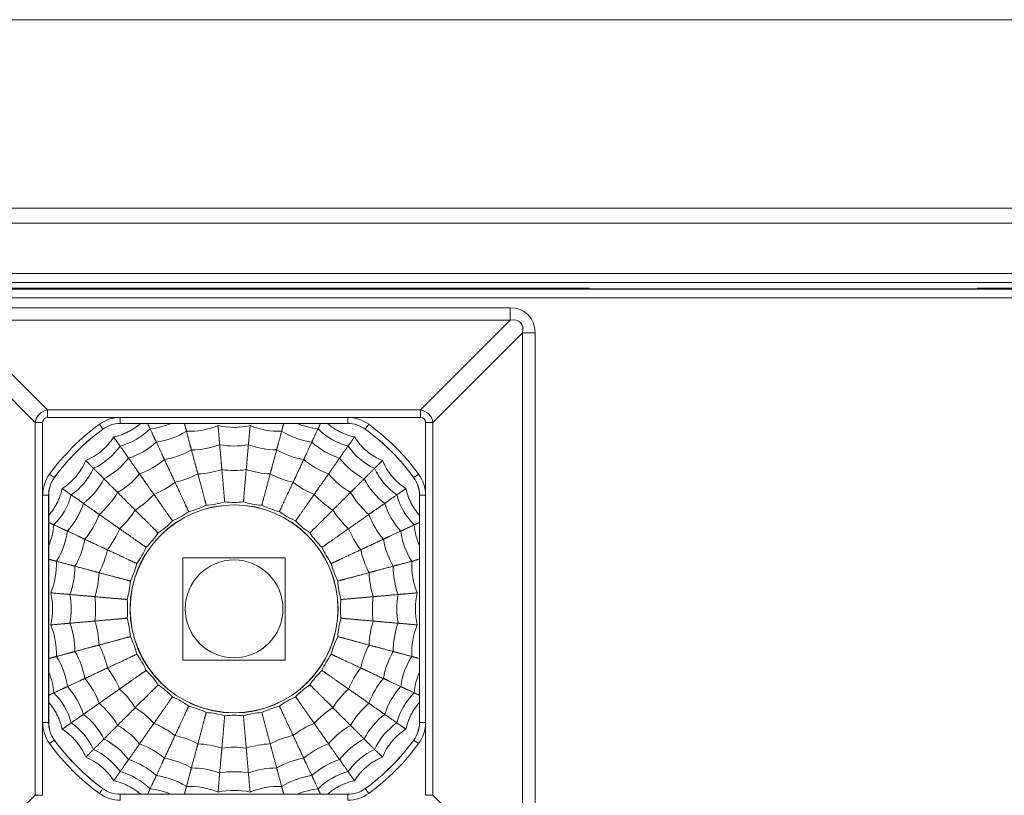
# Model space of a CAD drawing. Units: millimetres. Extents: x 18 to 1560, y 37 to 573.
# Drawn here: x 114 to 148, y 547 to 573 of the extents above; entities that cross this region are included whole.
import ezdxf

# ---------------------------------------------------------------- set-up
doc = ezdxf.new("R2010")
doc.units = ezdxf.units.MM
doc.layers.add('1', color=7, linetype='Continuous', true_color=0xffffff)

msp = doc.modelspace()

# ---------------------------------------------------------------- linework, layer by layer
at = {"layer": '1', "color": 251, "linetype": 'Continuous', "lineweight": 18}
for p, q in [((563.319, 573.056), (87.119, 573.056)), ((133.676, 564.006), (110.905, 564.006)), ((133.676, 564.006), (133.691, 563.992)), ((133.691, 563.992), (146.746, 563.992)), ((146.746, 563.992), (146.761, 564.006)), ((207.676, 564.006), (146.761, 564.006)), ((125.551, 559.452), (117.886, 559.452)), ((115.473, 557.039), (115.473, 549.374)), ((127.964, 549.374), (127.964, 557.039)), ((117.886, 546.961), (125.551, 546.961))]:
    msp.add_line(p, q, dxfattribs=at)
at = {"layer": '1', "color": 252, "linetype": 'Continuous', "lineweight": 18}
for p, q in [((554.469, 566.706), (95.969, 566.706)), ((554.469, 564.206), (95.969, 564.206)), ((119.994, 554.931), (119.994, 551.481)), ((123.444, 554.931), (119.994, 554.931)), ((123.444, 551.481), (123.444, 554.931)), ((119.994, 551.481), (123.444, 551.481))]:
    msp.add_line(p, q, dxfattribs=at)
at = {"layer": '1', "color": 252, "linetype": 'Continuous', "lineweight": 13}
for p, q in [((554.469, 566.206), (95.969, 566.206)), ((554.469, 564.506), (95.969, 564.506))]:
    msp.add_line(p, q, dxfattribs=at)
at = {"layer": '1', "color": 251, "linetype": 'Continuous', "lineweight": 13}
for p, q in [((111.543, 563.982), (242.894, 563.982)), ((242.894, 563.682), (111.543, 563.682)), ((112.416, 563.347), (131.022, 563.347)), ((131.022, 563.347), (131.022, 562.928)), ((131.022, 562.928), (112.416, 562.928)), ((112.416, 562.928), (115.437, 559.907)), ((128, 559.907), (131.022, 562.928)), ((115.018, 559.488), (111.997, 562.509)), ((131.441, 562.509), (128.419, 559.488)), ((131.441, 543.903), (131.441, 562.509)), ((131.859, 562.509), (131.441, 562.509)), ((131.859, 562.509), (131.859, 543.903)), ((115.437, 559.907), (128, 559.907)), ((115.437, 559.907), (115.437, 559.656)), ((128, 559.656), (115.437, 559.656)), ((117.886, 559.655), (117.886, 559.455)), ((117.886, 559.655), (125.551, 559.655)), ((125.551, 559.655), (125.551, 559.455)), ((128, 559.907), (128, 559.656)), ((115.018, 546.925), (115.018, 559.488)), ((115.018, 559.488), (115.27, 559.488)), ((115.27, 559.488), (115.27, 546.925)), ((117.18, 559.424), (117.298, 559.263)), ((125.551, 559.455), (117.886, 559.455)), ((117.886, 559.455), (117.886, 559.452)), ((125.551, 559.452), (125.551, 559.455)), ((126.258, 559.424), (126.14, 559.263)), ((128.168, 559.488), (128.419, 559.488)), ((128.168, 546.925), (128.168, 559.488)), ((128.419, 559.488), (128.419, 546.925)), ((117.299, 559.261), (117.298, 559.263)), ((126.14, 559.263), (126.138, 559.261)), ((115.501, 557.745), (115.662, 557.627)), ((127.937, 557.745), (127.775, 557.627)), ((115.662, 557.627), (115.665, 557.626)), ((127.773, 557.626), (127.775, 557.627)), ((115.27, 549.374), (115.27, 557.039)), ((115.47, 557.039), (115.27, 557.039)), ((115.47, 557.039), (115.47, 549.374)), ((115.473, 557.039), (115.47, 557.039)), ((127.967, 557.039), (127.964, 557.039)), ((128.167, 557.039), (127.967, 557.039)), ((127.967, 549.374), (127.967, 557.039)), ((128.167, 557.039), (128.167, 549.374)), ((115.47, 549.374), (115.27, 549.374)), ((115.47, 549.374), (115.473, 549.374)), ((127.964, 549.374), (127.967, 549.374)), ((128.167, 549.374), (127.967, 549.374)), ((115.662, 548.785), (115.501, 548.667)), ((115.665, 548.787), (115.662, 548.785)), ((127.775, 548.785), (127.773, 548.787)), ((117.298, 547.15), (117.299, 547.152)), ((126.138, 547.152), (126.14, 547.15)), ((126.14, 547.15), (126.258, 546.989)), ((111.997, 543.903), (115.018, 546.925)), ((115.018, 546.925), (115.27, 546.925)), ((117.886, 546.961), (117.886, 546.958)), ((117.886, 546.958), (125.551, 546.958)), ((117.886, 546.958), (117.886, 546.758)), ((125.551, 546.958), (125.551, 546.961)), ((125.551, 546.958), (125.551, 546.758)), ((128.168, 546.925), (128.419, 546.925)), ((128.419, 546.925), (131.441, 543.903))]:
    msp.add_line(p, q, dxfattribs=at)
at = {"layer": '1', "color": 4, "linetype": 'Continuous', "lineweight": 13}
msp.add_circle((121.719, 553.206), 3.504, dxfattribs=at)
at = {"layer": '1', "color": 4, "linetype": 'Continuous', "lineweight": 18}
msp.add_circle((121.719, 553.206), 3.5, dxfattribs=at)
at = {"layer": '1', "color": 252, "linetype": 'Continuous', "lineweight": 18}
msp.add_circle((121.719, 553.206), 1.647, dxfattribs=at)
at = {"layer": '1', "color": 251, "linetype": 'Continuous', "lineweight": 13}
for centre, radius, start, end in [((117.886, 558.456), 1.198, 90, 126.1288), ((125.551, 558.456), 1.198, 53.8712, 90), ((121.719, 553.206), 7.698, 126.1289, 143.8711), ((121.719, 553.206), 7.698, 36.1289, 53.8711), ((121.719, 553.206), 7.498, 126.1289, 143.8711), ((121.719, 553.206), 7.498, 36.1289, 53.8711), ((116.469, 557.039), 1.198, 143.8712, 180), ((126.969, 557.039), 1.198, 0, 36.1288), ((116.469, 549.374), 1.198, 180, 216.1288), ((126.969, 549.374), 0.998, 323.8712, 0), ((126.969, 549.374), 1.198, 323.8712, 0), ((121.719, 553.206), 7.498, 216.1289, 233.8711), ((121.719, 553.206), 7.498, 306.1289, 323.8711), ((121.719, 553.206), 7.698, 216.1289, 233.8711), ((121.719, 553.206), 7.698, 306.1289, 323.8711), ((117.886, 547.956), 0.998, 233.8712, 270), ((117.886, 547.956), 1.198, 233.8712, 270), ((125.551, 547.956), 1.198, 270, 306.1288)]:
    msp.add_arc(centre, radius, start, end, dxfattribs=at)
at = {"layer": '1', "color": 251, "linetype": 'Continuous', "lineweight": 18}
for centre, radius, start, end in [((117.886, 558.456), 0.998, 90, 126.1288), ((117.886, 558.456), 0.996, 90, 126.1288), ((125.551, 558.456), 0.998, 53.8712, 90), ((125.551, 558.456), 0.996, 53.8712, 90), ((121.719, 553.206), 7.496, 126.1289, 143.8711), ((121.719, 553.206), 7.496, 36.1289, 53.8711), ((116.469, 557.039), 0.998, 143.8712, 180), ((116.469, 557.039), 0.996, 143.8712, 180), ((126.969, 557.039), 0.996, 360, 36.1288), ((126.969, 557.039), 0.998, 0, 36.1288), ((116.469, 549.374), 0.998, 180, 216.1288), ((116.469, 549.374), 0.996, 180, 216.1288), ((126.969, 549.374), 0.996, 323.8712, 0), ((121.719, 553.206), 7.496, 216.1289, 233.8711), ((121.719, 553.206), 7.496, 306.1289, 323.8711), ((117.886, 547.956), 0.996, 233.8712, 270), ((125.551, 547.956), 0.996, 270, 306.1288), ((125.551, 547.956), 0.998, 270, 306.1288)]:
    msp.add_arc(centre, radius, start, end, dxfattribs=at)
at = {"layer": '1', "color": 163, "linetype": 'Continuous', "lineweight": 18}
for centre, radius, start, end in [((118.694, 561.516), 2.25, 274.9679, 293.4494), ((120.223, 561.69), 2.5, 267.5227, 292.4773), ((121.719, 561.821), 2.5, 257.5227, 282.4773), ((123.215, 561.69), 2.5, 247.5227, 272.4773), ((124.743, 561.516), 2.25, 246.5506, 265.0321), ((117.297, 560.865), 2.25, 284.9679, 315.0321), ((118.772, 561.302), 2.5, 277.5227, 302.4773), ((124.665, 561.302), 2.5, 237.5227, 262.4773), ((126.14, 560.865), 2.25, 224.9679, 255.0321), ((116.034, 559.981), 2.25, 294.9679, 325.0321), ((117.411, 560.667), 2.5, 287.5227, 312.4773), ((120.289, 561.317), 2.75, 269.8698, 290.1302), ((121.719, 561.442), 2.75, 259.8698, 280.1302), ((123.149, 561.317), 2.75, 249.8698, 270.1302), ((126.026, 560.667), 2.5, 227.5227, 252.4773), ((127.403, 559.981), 2.25, 214.9679, 245.0321), ((118.902, 560.945), 2.75, 279.8698, 300.1302), ((124.536, 560.945), 2.75, 239.8698, 260.1302), ((116.181, 559.806), 2.5, 297.5227, 322.4773), ((117.601, 560.339), 2.75, 289.8698, 310.1302), ((125.837, 560.339), 2.75, 229.8698, 250.1302), ((127.256, 559.806), 2.5, 217.5227, 242.4773), ((114.945, 558.891), 2.25, 304.9679, 335.0321), ((116.425, 559.515), 2.75, 299.8698, 320.1302), ((119.098, 560.407), 3, 282.1375, 297.8625), ((120.388, 560.753), 3, 272.1375, 287.8625), ((121.719, 560.869), 3, 262.1375, 277.8625), ((123.049, 560.753), 3, 252.1375, 267.8625), ((124.339, 560.407), 3, 242.1375, 257.8625), ((127.013, 559.515), 2.75, 219.8698, 240.1302), ((128.493, 558.891), 2.25, 204.9679, 235.0321), ((115.119, 558.744), 2.5, 307.5227, 332.4773), ((117.887, 559.842), 3, 292.1375, 307.8625), ((125.55, 559.842), 3, 232.1375, 247.8625), ((128.318, 558.744), 2.5, 207.5227, 232.4773), ((114.06, 557.628), 2.25, 314.9679, 345.0321), ((115.41, 558.5), 2.75, 309.8698, 330.1302), ((116.793, 559.076), 3, 302.1375, 317.8625), ((126.644, 559.076), 3, 222.1375, 237.8625), ((128.028, 558.5), 2.75, 209.8698, 230.1302), ((129.377, 557.628), 2.25, 194.9679, 225.0321), ((114.258, 557.514), 2.5, 317.5227, 342.4773), ((129.179, 557.514), 2.5, 197.5227, 222.4773), ((114.586, 557.324), 2.75, 319.8698, 340.1302), ((115.849, 558.132), 3, 312.1375, 327.8625), ((127.589, 558.132), 3, 212.1375, 227.8625), ((128.851, 557.324), 2.75, 199.8698, 220.1302), ((113.409, 556.231), 2.25, 336.5506, 355.0321), ((130.029, 556.231), 2.25, 184.9679, 203.4494), ((113.624, 556.153), 2.5, 327.5227, 352.4773), ((115.083, 557.038), 3, 322.1375, 337.8625), ((128.355, 557.038), 3, 202.1375, 217.8625), ((129.814, 556.153), 2.5, 187.5227, 212.4773), ((113.98, 556.023), 2.75, 329.8698, 350.1302), ((129.458, 556.023), 2.75, 189.8698, 210.1302), ((114.518, 555.827), 3, 332.1375, 347.8625), ((128.919, 555.827), 3, 192.1375, 207.8625), ((113.235, 554.702), 2.5, 337.5227, 2.4773), ((130.203, 554.702), 2.5, 177.5227, 202.4773), ((113.608, 554.636), 2.75, 339.8698, 0.1302), ((114.173, 554.537), 3, 342.1375, 357.8625), ((129.265, 554.537), 3, 182.1375, 197.8625), ((129.829, 554.636), 2.75, 179.8698, 200.1302), ((113.104, 553.206), 2.5, 347.5227, 12.4773), ((113.483, 553.206), 2.75, 349.8698, 10.1302), ((129.954, 553.206), 2.75, 169.8698, 190.1302), ((130.333, 553.206), 2.5, 167.5227, 192.4773), ((114.056, 553.206), 3, 352.1375, 7.8625), ((129.381, 553.206), 3, 172.1375, 187.8625), ((113.235, 551.71), 2.5, 357.5227, 22.4773), ((113.608, 551.776), 2.75, 359.8698, 20.1302), ((114.173, 551.876), 3, 2.1375, 17.8625), ((129.265, 551.876), 3, 162.1375, 177.8625), ((129.829, 551.776), 2.75, 159.8698, 180.1302), ((130.203, 551.71), 2.5, 157.5227, 182.4773), ((113.98, 550.39), 2.75, 9.8698, 30.1302), ((114.518, 550.586), 3, 12.1375, 27.8625), ((128.919, 550.586), 3, 152.1375, 167.8625), ((129.458, 550.39), 2.75, 149.8698, 170.1302), ((113.624, 550.26), 2.5, 7.5227, 32.4773), ((129.814, 550.26), 2.5, 147.5227, 172.4773), ((113.409, 550.182), 2.25, 4.9679, 23.4494), ((115.083, 549.375), 3, 22.1375, 37.8625), ((128.355, 549.375), 3, 142.1375, 157.8625), ((130.029, 550.182), 2.25, 156.5506, 175.0321), ((114.586, 549.089), 2.75, 19.8698, 40.1302), ((128.851, 549.089), 2.75, 139.8698, 160.1302), ((114.06, 548.785), 2.25, 14.9679, 45.0321), ((114.258, 548.899), 2.5, 17.5227, 42.4773), ((115.849, 548.281), 3, 32.1375, 47.8625), ((127.589, 548.281), 3, 132.1375, 147.8625), ((129.179, 548.899), 2.5, 137.5227, 162.4773), ((129.377, 548.785), 2.25, 134.9679, 165.0321), ((115.41, 547.913), 2.75, 29.8698, 50.1302), ((128.028, 547.913), 2.75, 129.8698, 150.1302), ((116.793, 547.337), 3, 42.1375, 57.8625), ((126.644, 547.337), 3, 122.1375, 137.8625), ((114.945, 547.522), 2.25, 24.9679, 55.0321), ((115.119, 547.669), 2.5, 27.5227, 52.4773), ((117.887, 546.57), 3, 52.1375, 67.8625), ((125.55, 546.57), 3, 112.1375, 127.8625), ((128.318, 547.669), 2.5, 127.5227, 152.4773), ((128.493, 547.522), 2.25, 124.9679, 155.0321), ((116.425, 546.897), 2.75, 39.8698, 60.1302), ((127.013, 546.897), 2.75, 119.8698, 140.1302), ((116.181, 546.607), 2.5, 37.5227, 62.4773), ((119.098, 546.006), 3, 62.1375, 77.8625), ((124.339, 546.006), 3, 102.1375, 117.8625), ((127.256, 546.607), 2.5, 117.5227, 142.4773), ((116.034, 546.432), 2.25, 34.9679, 65.0321), ((117.601, 546.074), 2.75, 49.8698, 70.1302), ((120.388, 545.66), 3, 72.1375, 87.8625), ((121.719, 545.544), 3, 82.1375, 97.8625), ((123.049, 545.66), 3, 92.1375, 107.8625), ((125.837, 546.074), 2.75, 109.8698, 130.1302), ((127.403, 546.432), 2.25, 114.9679, 145.0321), ((117.411, 545.746), 2.5, 47.5227, 72.4773), ((118.902, 545.467), 2.75, 59.8698, 80.1302), ((124.536, 545.467), 2.75, 99.8698, 120.1302), ((126.026, 545.746), 2.5, 107.5227, 132.4773), ((117.297, 545.548), 2.25, 44.9679, 75.0321), ((120.289, 545.096), 2.75, 69.8698, 90.1302), ((121.719, 544.971), 2.75, 79.8698, 100.1302), ((123.149, 545.096), 2.75, 89.8698, 110.1302), ((126.14, 545.548), 2.25, 104.9679, 135.0321), ((118.772, 545.111), 2.5, 57.5227, 82.4773), ((124.665, 545.111), 2.5, 97.5227, 122.4773), ((118.694, 544.897), 2.25, 66.5506, 85.0321), ((120.223, 544.723), 2.5, 67.5227, 92.4773), ((121.719, 544.592), 2.5, 77.5227, 102.4773), ((123.215, 544.723), 2.5, 87.5227, 112.4773), ((124.743, 544.897), 2.25, 94.9679, 113.4494)]:
    msp.add_arc(centre, radius, start, end, dxfattribs=at)
at = {"layer": '1', "color": 251, "linetype": 'Continuous', "lineweight": 13}
for centre, major_axis, ratio, start_param, end_param in [((130.666, 562.154), (-0.962, -0.962), 0.735379, 2.507515, 3.77567), ((130.666, 562.154), (0.702, 0.702), 0.503954, 5.649108, 6.917263), ((115.508, 559.417), (0.354, 0.354), 0.985165, 0.936719, 2.204874), ((115.508, 559.417), (-0.192, 0.192), 0.735379, 5.649108, 6.917263), ((127.929, 559.417), (0.354, -0.354), 0.985165, 0.936719, 2.204874), ((127.929, 559.417), (-0.192, -0.192), 0.735379, 2.507515, 3.77567), ((127.937, 548.667), (-0.162, 0.118), 0.000002, 4.712389, 6.274459), ((117.18, 546.989), (0.118, 0.162), 0.000002, 4.712389, 6.274455)]:
    msp.add_ellipse(centre, major_axis=major_axis, ratio=ratio, start_param=start_param, end_param=end_param, dxfattribs=at)
at = {"layer": '1', "color": 163, "linetype": 'Continuous', "lineweight": 18}
for points, knots in [([(118.562, 559.447), (118.543, 559.43), (118.523, 559.414), (118.483, 559.382), (118.462, 559.366), (118.42, 559.334), (118.357, 559.289), (118.29, 559.247), (118.222, 559.208), (118.199, 559.195), (118.153, 559.171), (118.083, 559.136), (118.011, 559.105), (117.866, 559.049), (117.766, 559.019), (117.664, 558.997)], [0, 0, 0, 0, 0.074627, 0.074627, 0.151742, 0.151742, 0.228856, 0.383085, 0.383085, 0.460199, 0.460199, 0.537314, 0.691542, 0.691542, 1, 1, 1, 1]), ([(125.774, 558.997), (125.671, 559.019), (125.571, 559.049), (125.449, 559.096), (125.425, 559.106), (125.377, 559.127), (125.305, 559.159), (125.236, 559.196), (125.168, 559.235), (125.145, 559.249), (125.101, 559.277), (125.036, 559.32), (124.973, 559.366), (124.918, 559.411), (124.902, 559.424), (124.887, 559.437)], [0, 0, 0, 0, 0.313467, 0.313467, 0.391834, 0.391834, 0.470201, 0.626935, 0.626935, 0.705302, 0.705302, 0.783668, 0.940402, 0.940402, 1, 1, 1, 1]), ([(117.664, 558.997), (117.608, 558.909), (117.546, 558.825), (117.46, 558.726), (117.442, 558.707), (117.406, 558.668), (117.352, 558.612), (117.294, 558.56), (117.233, 558.509), (117.213, 558.493), (117.172, 558.461), (117.109, 558.414), (117.043, 558.371), (116.91, 558.291), (116.817, 558.245), (116.72, 558.205)], [0, 0, 0, 0, 0.25, 0.25, 0.3125, 0.3125, 0.375, 0.5, 0.5, 0.5625, 0.5625, 0.625, 0.75, 0.75, 1, 1, 1, 1]), ([(126.718, 558.205), (126.621, 558.245), (126.527, 558.291), (126.415, 558.359), (126.393, 558.373), (126.349, 558.402), (126.284, 558.446), (126.222, 558.494), (126.162, 558.544), (126.143, 558.562), (126.104, 558.597), (126.047, 558.651), (125.993, 558.708), (125.891, 558.825), (125.829, 558.909), (125.774, 558.997)], [0, 0, 0, 0, 0.25, 0.25, 0.3125, 0.3125, 0.375, 0.5, 0.5, 0.5625, 0.5625, 0.625, 0.75, 0.75, 1, 1, 1, 1]), ([(116.72, 558.205), (116.68, 558.108), (116.634, 558.015), (116.566, 557.903), (116.552, 557.88), (116.524, 557.837), (116.479, 557.772), (116.431, 557.71), (116.381, 557.65), (116.363, 557.63), (116.328, 557.591), (116.274, 557.535), (116.218, 557.481), (116.1, 557.379), (116.017, 557.317), (115.928, 557.261)], [0, 0, 0, 0, 0.25, 0.25, 0.3125, 0.3125, 0.375, 0.5, 0.5, 0.5625, 0.5625, 0.625, 0.75, 0.75, 1, 1, 1, 1]), ([(127.51, 557.261), (127.421, 557.317), (127.337, 557.379), (127.238, 557.465), (127.219, 557.483), (127.181, 557.519), (127.125, 557.574), (127.072, 557.632), (127.022, 557.692), (127.005, 557.712), (126.973, 557.754), (126.927, 557.816), (126.884, 557.882), (126.804, 558.015), (126.757, 558.108), (126.718, 558.205)], [0, 0, 0, 0, 0.25, 0.25, 0.3125, 0.3125, 0.375, 0.5, 0.5, 0.5625, 0.5625, 0.625, 0.75, 0.75, 1, 1, 1, 1]), ([(115.928, 557.261), (115.906, 557.159), (115.876, 557.059), (115.829, 556.937), (115.819, 556.912), (115.798, 556.864), (115.766, 556.793), (115.729, 556.723), (115.69, 556.655), (115.677, 556.633), (115.649, 556.589), (115.605, 556.523), (115.559, 556.461), (115.514, 556.405), (115.501, 556.39), (115.488, 556.375)], [0, 0, 0, 0, 0.313467, 0.313467, 0.391834, 0.391834, 0.470201, 0.626935, 0.626935, 0.705302, 0.705302, 0.783668, 0.940402, 0.940402, 1, 1, 1, 1]), ([(127.959, 556.364), (127.943, 556.383), (127.926, 556.402), (127.894, 556.442), (127.878, 556.463), (127.847, 556.505), (127.801, 556.568), (127.759, 556.635), (127.72, 556.703), (127.707, 556.726), (127.683, 556.772), (127.648, 556.842), (127.617, 556.914), (127.561, 557.059), (127.532, 557.159), (127.51, 557.261)], [0, 0, 0, 0, 0.074627, 0.074627, 0.151742, 0.151742, 0.228856, 0.383085, 0.383085, 0.460199, 0.460199, 0.537314, 0.691542, 0.691542, 1, 1, 1, 1]), ([(120.191, 556.483), (120.293, 556.509), (120.393, 556.54), (120.591, 556.612), (120.688, 556.653), (120.783, 556.699)], [0, 0, 0, 0, 0.5, 0.5, 1, 1, 1, 1]), ([(120.783, 556.699), (120.888, 556.706), (120.992, 556.719), (121.2, 556.756), (121.302, 556.779), (121.404, 556.808)], [0, 0, 0, 0, 0.5, 0.5, 1, 1, 1, 1]), ([(121.404, 556.808), (121.508, 556.797), (121.613, 556.792), (121.824, 556.792), (121.929, 556.797), (122.034, 556.808)], [0, 0, 0, 0, 0.5, 0.5, 1, 1, 1, 1]), ([(122.034, 556.808), (122.135, 556.779), (122.238, 556.756), (122.445, 556.719), (122.549, 556.706), (122.655, 556.699)], [0, 0, 0, 0, 0.5, 0.5, 1, 1, 1, 1]), ([(122.655, 556.699), (122.749, 556.653), (122.846, 556.612), (123.044, 556.54), (123.145, 556.509), (123.247, 556.483)], [0, 0, 0, 0, 0.5, 0.5, 1, 1, 1, 1]), ([(119.645, 556.168), (119.741, 556.211), (119.835, 556.259), (120.017, 556.364), (120.105, 556.421), (120.191, 556.483)], [0, 0, 0, 0, 0.5, 0.5, 1, 1, 1, 1]), ([(123.247, 556.483), (123.332, 556.421), (123.42, 556.364), (123.603, 556.259), (123.696, 556.211), (123.793, 556.168)], [0, 0, 0, 0, 0.5, 0.5, 1, 1, 1, 1]), ([(119.162, 555.763), (119.249, 555.822), (119.333, 555.885), (119.495, 556.021), (119.572, 556.092), (119.645, 556.168)], [0, 0, 0, 0, 0.5, 0.5, 1, 1, 1, 1]), ([(123.793, 556.168), (123.866, 556.092), (123.943, 556.021), (124.104, 555.885), (124.188, 555.822), (124.275, 555.763)], [0, 0, 0, 0, 0.5, 0.5, 1, 1, 1, 1]), ([(118.757, 555.28), (118.833, 555.353), (118.904, 555.43), (119.04, 555.592), (119.103, 555.676), (119.162, 555.763)], [0, 0, 0, 0, 0.5, 0.5, 1, 1, 1, 1]), ([(124.275, 555.763), (124.334, 555.676), (124.398, 555.592), (124.533, 555.43), (124.605, 555.353), (124.681, 555.28)], [0, 0, 0, 0, 0.5, 0.5, 1, 1, 1, 1]), ([(118.442, 554.734), (118.504, 554.82), (118.561, 554.908), (118.666, 555.09), (118.714, 555.184), (118.757, 555.28)], [0, 0, 0, 0, 0.5, 0.5, 1, 1, 1, 1]), ([(124.681, 555.28), (124.723, 555.184), (124.771, 555.09), (124.877, 554.908), (124.934, 554.82), (124.996, 554.734)], [0, 0, 0, 0, 0.5, 0.5, 1, 1, 1, 1]), ([(118.226, 554.142), (118.272, 554.237), (118.313, 554.334), (118.386, 554.532), (118.416, 554.632), (118.442, 554.734)], [0, 0, 0, 0, 0.5, 0.5, 1, 1, 1, 1]), ([(124.996, 554.734), (125.021, 554.632), (125.052, 554.532), (125.124, 554.334), (125.165, 554.237), (125.211, 554.142)], [0, 0, 0, 0, 0.5, 0.5, 1, 1, 1, 1]), ([(118.117, 553.522), (118.146, 553.623), (118.169, 553.725), (118.206, 553.933), (118.219, 554.037), (118.226, 554.142)], [0, 0, 0, 0, 0.5, 0.5, 1, 1, 1, 1]), ([(125.211, 554.142), (125.219, 554.037), (125.231, 553.933), (125.268, 553.725), (125.292, 553.623), (125.321, 553.522)], [0, 0, 0, 0, 0.5, 0.5, 1, 1, 1, 1]), ([(118.117, 552.891), (118.128, 552.996), (118.133, 553.101), (118.133, 553.312), (118.128, 553.417), (118.117, 553.522)], [0, 0, 0, 0, 0.5, 0.5, 1, 1, 1, 1]), ([(125.321, 553.522), (125.31, 553.417), (125.304, 553.312), (125.304, 553.101), (125.31, 552.996), (125.321, 552.891)], [0, 0, 0, 0, 0.5, 0.5, 1, 1, 1, 1]), ([(118.226, 552.271), (118.219, 552.376), (118.206, 552.48), (118.169, 552.688), (118.146, 552.79), (118.117, 552.891)], [0, 0, 0, 0, 0.5, 0.5, 1, 1, 1, 1]), ([(125.321, 552.891), (125.292, 552.79), (125.268, 552.688), (125.231, 552.48), (125.219, 552.376), (125.211, 552.271)], [0, 0, 0, 0, 0.5, 0.5, 1, 1, 1, 1]), ([(118.442, 551.678), (118.416, 551.78), (118.386, 551.881), (118.313, 552.079), (118.272, 552.176), (118.226, 552.271)], [0, 0, 0, 0, 0.5, 0.5, 1, 1, 1, 1]), ([(125.211, 552.271), (125.165, 552.176), (125.124, 552.079), (125.052, 551.881), (125.021, 551.78), (124.996, 551.678)], [0, 0, 0, 0, 0.5, 0.5, 1, 1, 1, 1]), ([(118.757, 551.132), (118.714, 551.229), (118.666, 551.322), (118.561, 551.505), (118.504, 551.593), (118.442, 551.678)], [0, 0, 0, 0, 0.5, 0.5, 1, 1, 1, 1]), ([(124.996, 551.678), (124.934, 551.593), (124.877, 551.505), (124.771, 551.322), (124.723, 551.229), (124.681, 551.132)], [0, 0, 0, 0, 0.5, 0.5, 1, 1, 1, 1]), ([(119.162, 550.65), (119.103, 550.737), (119.04, 550.821), (118.904, 550.982), (118.833, 551.059), (118.757, 551.132)], [0, 0, 0, 0, 0.5, 0.5, 1, 1, 1, 1]), ([(124.681, 551.132), (124.605, 551.059), (124.533, 550.982), (124.398, 550.821), (124.334, 550.737), (124.275, 550.65)], [0, 0, 0, 0, 0.5, 0.5, 1, 1, 1, 1]), ([(119.645, 550.244), (119.572, 550.32), (119.495, 550.392), (119.333, 550.527), (119.249, 550.591), (119.162, 550.65)], [0, 0, 0, 0, 0.5, 0.5, 1, 1, 1, 1]), ([(124.275, 550.65), (124.188, 550.591), (124.104, 550.527), (123.943, 550.392), (123.866, 550.32), (123.793, 550.244)], [0, 0, 0, 0, 0.5, 0.5, 1, 1, 1, 1]), ([(115.478, 550.049), (115.495, 550.03), (115.511, 550.011), (115.543, 549.971), (115.56, 549.95), (115.591, 549.908), (115.636, 549.844), (115.678, 549.778), (115.717, 549.71), (115.73, 549.687), (115.754, 549.641), (115.79, 549.571), (115.82, 549.499), (115.876, 549.354), (115.906, 549.254), (115.928, 549.151)], [0, 0, 0, 0, 0.074627, 0.074627, 0.151742, 0.151742, 0.228856, 0.383085, 0.383085, 0.460199, 0.460199, 0.537314, 0.691542, 0.691542, 1, 1, 1, 1]), ([(120.191, 549.929), (120.105, 549.991), (120.017, 550.049), (119.835, 550.154), (119.741, 550.202), (119.645, 550.244)], [0, 0, 0, 0, 0.5, 0.5, 1, 1, 1, 1]), ([(123.793, 550.244), (123.696, 550.202), (123.603, 550.154), (123.42, 550.049), (123.332, 549.991), (123.247, 549.929)], [0, 0, 0, 0, 0.5, 0.5, 1, 1, 1, 1]), ([(127.51, 549.151), (127.532, 549.254), (127.561, 549.354), (127.608, 549.476), (127.618, 549.501), (127.639, 549.549), (127.672, 549.62), (127.708, 549.689), (127.747, 549.757), (127.761, 549.78), (127.789, 549.824), (127.832, 549.889), (127.879, 549.952), (127.924, 550.008), (127.936, 550.023), (127.949, 550.038)], [0, 0, 0, 0, 0.313467, 0.313467, 0.391834, 0.391834, 0.470201, 0.626935, 0.626935, 0.705302, 0.705302, 0.783668, 0.940402, 0.940402, 1, 1, 1, 1]), ([(120.783, 549.714), (120.688, 549.76), (120.591, 549.801), (120.393, 549.873), (120.293, 549.904), (120.191, 549.929)], [0, 0, 0, 0, 0.5, 0.5, 1, 1, 1, 1]), ([(121.404, 549.604), (121.302, 549.633), (121.2, 549.657), (120.992, 549.694), (120.888, 549.706), (120.783, 549.714)], [0, 0, 0, 0, 0.5, 0.5, 1, 1, 1, 1]), ([(122.655, 549.714), (122.549, 549.706), (122.445, 549.694), (122.238, 549.657), (122.135, 549.633), (122.034, 549.604)], [0, 0, 0, 0, 0.5, 0.5, 1, 1, 1, 1]), ([(123.247, 549.929), (123.145, 549.904), (123.044, 549.873), (122.846, 549.801), (122.749, 549.76), (122.655, 549.714)], [0, 0, 0, 0, 0.5, 0.5, 1, 1, 1, 1]), ([(122.034, 549.604), (121.929, 549.615), (121.824, 549.621), (121.613, 549.621), (121.508, 549.615), (121.404, 549.604)], [0, 0, 0, 0, 0.5, 0.5, 1, 1, 1, 1]), ([(115.928, 549.151), (116.017, 549.096), (116.1, 549.034), (116.199, 548.948), (116.219, 548.93), (116.257, 548.894), (116.313, 548.839), (116.365, 548.781), (116.416, 548.721), (116.432, 548.701), (116.464, 548.659), (116.511, 548.596), (116.554, 548.531), (116.634, 548.398), (116.68, 548.305), (116.72, 548.207)], [0, 0, 0, 0, 0.25, 0.25, 0.3125, 0.3125, 0.375, 0.5, 0.5, 0.5625, 0.5625, 0.625, 0.75, 0.75, 1, 1, 1, 1]), ([(126.718, 548.207), (126.757, 548.305), (126.804, 548.398), (126.871, 548.51), (126.885, 548.532), (126.914, 548.576), (126.958, 548.641), (127.006, 548.703), (127.057, 548.763), (127.074, 548.783), (127.109, 548.821), (127.163, 548.878), (127.22, 548.932), (127.337, 549.034), (127.421, 549.096), (127.51, 549.151)], [0, 0, 0, 0, 0.25, 0.25, 0.3125, 0.3125, 0.375, 0.5, 0.5, 0.5625, 0.5625, 0.625, 0.75, 0.75, 1, 1, 1, 1]), ([(116.72, 548.207), (116.817, 548.168), (116.91, 548.121), (117.023, 548.054), (117.045, 548.04), (117.088, 548.011), (117.153, 547.967), (117.215, 547.919), (117.275, 547.868), (117.295, 547.851), (117.334, 547.816), (117.391, 547.762), (117.444, 547.705), (117.546, 547.588), (117.608, 547.504), (117.664, 547.415)], [0, 0, 0, 0, 0.25, 0.25, 0.3125, 0.3125, 0.375, 0.5, 0.5, 0.5625, 0.5625, 0.625, 0.75, 0.75, 1, 1, 1, 1]), ([(125.774, 547.415), (125.829, 547.504), (125.892, 547.588), (125.977, 547.687), (125.995, 547.706), (126.031, 547.744), (126.086, 547.8), (126.144, 547.853), (126.204, 547.903), (126.225, 547.92), (126.266, 547.952), (126.329, 547.999), (126.394, 548.041), (126.528, 548.122), (126.621, 548.168), (126.718, 548.207)], [0, 0, 0, 0, 0.25, 0.25, 0.3125, 0.3125, 0.375, 0.5, 0.5, 0.5625, 0.5625, 0.625, 0.75, 0.75, 1, 1, 1, 1]), ([(117.664, 547.415), (117.766, 547.393), (117.866, 547.364), (117.989, 547.317), (118.013, 547.307), (118.061, 547.286), (118.132, 547.254), (118.202, 547.217), (118.27, 547.178), (118.292, 547.164), (118.336, 547.136), (118.402, 547.093), (118.464, 547.046), (118.52, 547.001), (118.535, 546.989), (118.55, 546.976)], [0, 0, 0, 0, 0.313467, 0.313467, 0.391834, 0.391834, 0.470201, 0.626935, 0.626935, 0.705302, 0.705302, 0.783668, 0.940402, 0.940402, 1, 1, 1, 1]), ([(124.876, 546.966), (124.895, 546.982), (124.914, 546.999), (124.954, 547.031), (124.975, 547.047), (125.017, 547.078), (125.081, 547.124), (125.147, 547.166), (125.215, 547.205), (125.238, 547.218), (125.284, 547.242), (125.354, 547.277), (125.426, 547.308), (125.571, 547.364), (125.671, 547.393), (125.774, 547.415)], [0, 0, 0, 0, 0.074627, 0.074627, 0.151742, 0.151742, 0.228856, 0.383085, 0.383085, 0.460199, 0.460199, 0.537314, 0.691542, 0.691542, 1, 1, 1, 1])]:
    msp.add_open_spline(points, degree=3, knots=knots, dxfattribs=at)
for points, weights, degree in [([(118.817, 559.43), (118.845, 559.37), (118.869, 559.318), (118.889, 559.275)], [0.999155204121, 0.99913229758, 0.999413896207, 1], 3), ([(120.053, 559.424), (120.088, 559.292), (120.115, 559.193)], [0.998788850896, 0.998685899321, 1], 2), ([(121.179, 559.38), (121.213, 558.987), (121.235, 558.735)], [1, 0.99619065871, 1], 2), ([(122.202, 558.735), (122.224, 558.987), (122.259, 559.38)], [1, 0.99619065871, 1], 2), ([(123.323, 559.193), (123.349, 559.292), (123.385, 559.424)], [1, 0.998685899321, 0.998788850896], 2), ([(124.548, 559.275), (124.569, 559.318), (124.593, 559.37), (124.621, 559.43)], [1, 0.999413896207, 0.99913229758, 0.999155204121], 3), ([(117.878, 558.691), (117.826, 558.766), (117.754, 558.869), (117.664, 558.997)], [1, 0.99888001186, 0.998871940923, 0.99997578719], 3), ([(118.889, 559.275), (119.019, 558.996), (119.1, 558.823)], [1, 0.997562742531, 1], 2), ([(120.115, 559.193), (120.217, 558.811), (120.282, 558.567)], [1, 0.99619065871, 1], 2), ([(123.155, 558.567), (123.221, 558.811), (123.323, 559.193)], [1, 0.99619065871, 1], 2), ([(124.338, 558.823), (124.418, 558.996), (124.548, 559.275)], [1, 0.997562742531, 1], 2), ([(125.559, 558.691), (125.612, 558.766), (125.684, 558.869), (125.774, 558.997)], [1, 0.99888001186, 0.998871940923, 0.99997578719], 3), ([(118.164, 558.283), (118.055, 558.439), (117.878, 558.691)], [1, 0.997562742531, 1], 2), ([(119.1, 558.823), (119.266, 558.465), (119.373, 558.236)], [1, 0.99619065871, 1], 2), ([(121.235, 558.735), (121.279, 558.227), (121.308, 557.897)], [1, 0.993223167131, 1], 2), ([(122.129, 557.897), (122.158, 558.227), (122.202, 558.735)], [1, 0.993223167131, 1], 2), ([(124.064, 558.236), (124.171, 558.465), (124.338, 558.823)], [1, 0.99619065871, 1], 2), ([(125.273, 558.283), (125.383, 558.439), (125.559, 558.691)], [1, 0.997562742531, 1], 2), ([(120.282, 558.567), (120.414, 558.074), (120.5, 557.755)], [1, 0.993223167131, 1], 2), ([(122.937, 557.755), (123.023, 558.074), (123.155, 558.567)], [1, 0.993223167131, 1], 2), ([(116.984, 557.941), (116.919, 558.006), (116.831, 558.094), (116.72, 558.205)], [1, 0.99888001186, 0.998871940923, 0.99997578719], 3), ([(118.536, 557.752), (118.39, 557.96), (118.164, 558.283)], [1, 0.99619065871, 1], 2), ([(119.373, 558.236), (119.589, 557.774), (119.729, 557.474)], [1, 0.993223167131, 1], 2), ([(123.709, 557.474), (123.849, 557.774), (124.064, 558.236)], [1, 0.993223167131, 1], 2), ([(124.902, 557.752), (125.047, 557.96), (125.273, 558.283)], [1, 0.99619065871, 1], 2), ([(126.718, 558.205), (126.607, 558.094), (126.518, 558.006), (126.453, 557.941)], [0.99997578719, 0.998871940923, 0.99888001186, 1], 3), ([(117.337, 557.589), (117.202, 557.723), (116.984, 557.941)], [1, 0.997562742531, 1], 2), ([(119.018, 557.064), (118.828, 557.335), (118.536, 557.752)], [1, 0.993223167131, 1], 2), ([(124.42, 557.064), (124.609, 557.335), (124.902, 557.752)], [1, 0.993223167131, 1], 2), ([(126.453, 557.941), (126.236, 557.723), (126.101, 557.589)], [1, 0.997562742531, 1], 2), ([(117.795, 557.131), (117.616, 557.309), (117.337, 557.589)], [1, 0.99619065871, 1], 2), ([(126.101, 557.589), (125.822, 557.309), (125.643, 557.131)], [1, 0.99619065871, 1], 2), ([(115.928, 557.261), (116.056, 557.171), (116.159, 557.1), (116.234, 557.047)], [0.99997578719, 0.998871940923, 0.99888001186, 1], 3), ([(116.234, 557.047), (116.486, 556.87), (116.642, 556.761)], [1, 0.997562742531, 1], 2), ([(118.389, 556.536), (118.155, 556.77), (117.795, 557.131)], [1, 0.993223167131, 1], 2), ([(125.643, 557.131), (125.282, 556.77), (125.048, 556.536)], [1, 0.993223167131, 1], 2), ([(127.203, 557.047), (126.951, 556.87), (126.795, 556.761)], [1, 0.997562742531, 1], 2), ([(127.51, 557.261), (127.381, 557.171), (127.279, 557.1), (127.203, 557.047)], [0.99997578719, 0.998871940923, 0.99888001186, 1], 3), ([(116.642, 556.761), (116.966, 556.535), (117.173, 556.39)], [1, 0.99619065871, 1], 2), ([(126.795, 556.761), (126.472, 556.535), (126.265, 556.39)], [1, 0.99619065871, 1], 2), ([(117.173, 556.39), (117.59, 556.097), (117.862, 555.907)], [1, 0.993223167131, 1], 2), ([(126.265, 556.39), (125.847, 556.097), (125.576, 555.907)], [1, 0.993223167131, 1], 2), ([(115.495, 556.108), (115.555, 556.081), (115.607, 556.056), (115.65, 556.036)], [0.999155204121, 0.99913229758, 0.999413896207, 1], 3), ([(115.65, 556.036), (115.929, 555.906), (116.102, 555.825)], [1, 0.997562742531, 1], 2), ([(127.335, 555.825), (127.508, 555.906), (127.787, 556.036)], [1, 0.997562742531, 1], 2), ([(127.787, 556.036), (127.831, 556.056), (127.882, 556.081), (127.942, 556.108)], [1, 0.999413896207, 0.99913229758, 0.999155204121], 3), ([(116.102, 555.825), (116.46, 555.659), (116.689, 555.552)], [1, 0.99619065871, 1], 2), ([(126.748, 555.552), (126.978, 555.659), (127.335, 555.825)], [1, 0.99619065871, 1], 2), ([(116.689, 555.552), (117.151, 555.336), (117.451, 555.196)], [1, 0.993223167131, 1], 2), ([(125.986, 555.196), (126.286, 555.336), (126.748, 555.552)], [1, 0.993223167131, 1], 2), ([(115.501, 554.872), (115.633, 554.837), (115.733, 554.81)], [0.998788850896, 0.998685899321, 1], 2), ([(115.733, 554.81), (116.114, 554.708), (116.358, 554.643)], [1, 0.99619065871, 1], 2), ([(127.705, 554.81), (127.324, 554.708), (127.079, 554.643)], [1, 0.99619065871, 1], 2), ([(127.936, 554.872), (127.804, 554.837), (127.705, 554.81)], [0.998788850896, 0.998685899321, 1], 2), ([(116.358, 554.643), (116.851, 554.511), (117.17, 554.425)], [1, 0.993223167131, 1], 2), ([(127.079, 554.643), (126.587, 554.511), (126.267, 554.425)], [1, 0.993223167131, 1], 2), ([(115.545, 553.747), (115.938, 553.712), (116.19, 553.69)], [1, 0.99619065871, 1], 2), ([(116.19, 553.69), (116.698, 553.646), (117.028, 553.617)], [1, 0.993223167131, 1], 2), ([(126.41, 553.617), (126.739, 553.646), (127.247, 553.69)], [1, 0.993223167131, 1], 2), ([(127.247, 553.69), (127.499, 553.712), (127.892, 553.747)], [1, 0.99619065871, 1], 2), ([(116.19, 552.723), (115.938, 552.701), (115.545, 552.666)], [1, 0.99619065871, 1], 2), ([(117.028, 552.796), (116.698, 552.767), (116.19, 552.723)], [1, 0.993223167131, 1], 2), ([(127.247, 552.723), (126.739, 552.767), (126.41, 552.796)], [1, 0.993223167131, 1], 2), ([(127.892, 552.666), (127.499, 552.701), (127.247, 552.723)], [1, 0.99619065871, 1], 2), ([(116.358, 551.77), (116.114, 551.705), (115.733, 551.602)], [1, 0.99619065871, 1], 2), ([(117.17, 551.988), (116.851, 551.902), (116.358, 551.77)], [1, 0.993223167131, 1], 2), ([(126.267, 551.988), (126.587, 551.902), (127.079, 551.77)], [1, 0.993223167131, 1], 2), ([(127.079, 551.77), (127.324, 551.705), (127.705, 551.602)], [1, 0.99619065871, 1], 2), ([(115.733, 551.602), (115.633, 551.576), (115.501, 551.54)], [1, 0.998685899321, 0.998788850896], 2), ([(127.705, 551.602), (127.804, 551.576), (127.936, 551.54)], [1, 0.998685899321, 0.998788850896], 2), ([(116.689, 550.861), (117.151, 551.076), (117.451, 551.216)], [1, 0.993223167131, 1], 2), ([(125.986, 551.216), (126.286, 551.076), (126.748, 550.861)], [1, 0.993223167131, 1], 2), ([(116.102, 550.587), (116.46, 550.754), (116.689, 550.861)], [1, 0.99619065871, 1], 2), ([(126.748, 550.861), (126.978, 550.754), (127.335, 550.587)], [1, 0.99619065871, 1], 2), ([(115.495, 550.304), (115.555, 550.332), (115.607, 550.356), (115.65, 550.377)], [0.999155204121, 0.99913229758, 0.999413896207, 1], 3), ([(115.65, 550.377), (115.929, 550.507), (116.102, 550.587)], [1, 0.997562742531, 1], 2), ([(117.862, 550.506), (117.59, 550.316), (117.173, 550.023)], [1, 0.993223167131, 1], 2), ([(126.265, 550.023), (125.847, 550.316), (125.576, 550.506)], [1, 0.993223167131, 1], 2), ([(127.335, 550.587), (127.508, 550.507), (127.787, 550.377)], [1, 0.997562742531, 1], 2), ([(127.787, 550.377), (127.831, 550.356), (127.882, 550.332), (127.942, 550.304)], [1, 0.999413896207, 0.99913229758, 0.999155204121], 3), ([(117.173, 550.023), (116.966, 549.878), (116.642, 549.652)], [1, 0.99619065871, 1], 2), ([(126.795, 549.652), (126.472, 549.878), (126.265, 550.023)], [1, 0.99619065871, 1], 2), ([(117.795, 549.282), (118.155, 549.643), (118.389, 549.877)], [1, 0.993223167131, 1], 2), ([(125.643, 549.282), (125.282, 549.643), (125.048, 549.877)], [1, 0.993223167131, 1], 2), ([(116.234, 549.366), (116.159, 549.313), (116.056, 549.242), (115.928, 549.151)], [1, 0.99888001186, 0.998871940923, 0.99997578719], 3), ([(116.642, 549.652), (116.486, 549.542), (116.234, 549.366)], [1, 0.997562742531, 1], 2), ([(119.018, 549.349), (118.828, 549.078), (118.536, 548.66)], [1, 0.993223167131, 1], 2), ([(124.42, 549.349), (124.609, 549.078), (124.902, 548.66)], [1, 0.993223167131, 1], 2), ([(127.203, 549.366), (126.951, 549.542), (126.795, 549.652)], [1, 0.997562742531, 1], 2), ([(127.51, 549.151), (127.381, 549.242), (127.279, 549.313), (127.203, 549.366)], [0.99997578719, 0.998871940923, 0.99888001186, 1], 3), ([(117.337, 548.824), (117.616, 549.103), (117.795, 549.282)], [1, 0.99619065871, 1], 2), ([(126.101, 548.824), (125.822, 549.103), (125.643, 549.282)], [1, 0.99619065871, 1], 2), ([(116.984, 548.472), (117.202, 548.689), (117.337, 548.824)], [1, 0.997562742531, 1], 2), ([(119.373, 548.177), (119.589, 548.639), (119.729, 548.939)], [1, 0.993223167131, 1], 2), ([(123.709, 548.939), (123.849, 548.639), (124.064, 548.177)], [1, 0.993223167131, 1], 2), ([(126.453, 548.472), (126.236, 548.689), (126.101, 548.824)], [1, 0.997562742531, 1], 2), ([(116.72, 548.207), (116.831, 548.319), (116.919, 548.407), (116.984, 548.472)], [0.99997578719, 0.998871940923, 0.99888001186, 1], 3), ([(118.536, 548.66), (118.39, 548.453), (118.164, 548.13)], [1, 0.99619065871, 1], 2), ([(120.282, 547.846), (120.414, 548.338), (120.5, 548.658)], [1, 0.993223167131, 1], 2), ([(121.308, 548.516), (121.279, 548.186), (121.235, 547.678)], [1, 0.993223167131, 1], 2), ([(122.202, 547.678), (122.158, 548.186), (122.129, 548.516)], [1, 0.993223167131, 1], 2), ([(123.155, 547.846), (123.023, 548.338), (122.937, 548.658)], [1, 0.993223167131, 1], 2), ([(124.902, 548.66), (125.047, 548.453), (125.273, 548.13)], [1, 0.99619065871, 1], 2), ([(126.718, 548.207), (126.607, 548.319), (126.518, 548.407), (126.453, 548.472)], [0.99997578719, 0.998871940923, 0.99888001186, 1], 3), ([(118.164, 548.13), (118.055, 547.974), (117.878, 547.722)], [1, 0.997562742531, 1], 2), ([(119.1, 547.59), (119.266, 547.947), (119.373, 548.177)], [1, 0.99619065871, 1], 2), ([(124.064, 548.177), (124.171, 547.947), (124.338, 547.59)], [1, 0.99619065871, 1], 2), ([(125.273, 548.13), (125.383, 547.974), (125.559, 547.722)], [1, 0.997562742531, 1], 2), ([(117.878, 547.722), (117.826, 547.646), (117.754, 547.544), (117.664, 547.415)], [1, 0.99888001186, 0.998871940923, 0.99997578719], 3), ([(120.115, 547.22), (120.217, 547.601), (120.282, 547.846)], [1, 0.99619065871, 1], 2), ([(123.323, 547.22), (123.221, 547.601), (123.155, 547.846)], [1, 0.99619065871, 1], 2), ([(125.559, 547.722), (125.612, 547.646), (125.684, 547.544), (125.774, 547.415)], [1, 0.99888001186, 0.998871940923, 0.99997578719], 3), ([(118.889, 547.138), (119.019, 547.417), (119.1, 547.59)], [1, 0.997562742531, 1], 2), ([(121.235, 547.678), (121.213, 547.426), (121.179, 547.033)], [1, 0.99619065871, 1], 2), ([(122.259, 547.033), (122.224, 547.426), (122.202, 547.678)], [1, 0.99619065871, 1], 2), ([(124.338, 547.59), (124.418, 547.417), (124.548, 547.138)], [1, 0.997562742531, 1], 2), ([(118.817, 546.983), (118.845, 547.043), (118.869, 547.095), (118.889, 547.138)], [0.999155204121, 0.99913229758, 0.999413896207, 1], 3), ([(120.053, 546.989), (120.088, 547.121), (120.115, 547.22)], [0.998788850896, 0.998685899321, 1], 2), ([(123.385, 546.989), (123.349, 547.121), (123.323, 547.22)], [0.998788850896, 0.998685899321, 1], 2), ([(124.548, 547.138), (124.569, 547.095), (124.593, 547.043), (124.621, 546.983)], [1, 0.999413896207, 0.99913229758, 0.999155204121], 3)]:
    msp.add_rational_spline(points, weights, degree=degree, dxfattribs=at)
for points, weights, knots in [([(120.5, 557.755), (120.614, 557.329), (120.709, 556.973), (120.782, 556.701), (120.783, 556.699)], [1, 0.989809130474, 0.989809130474, 1.00013493599, 1.00020297389], [0, 0, 0, 0, 0.993445, 1, 1, 1, 1]), ([(121.308, 557.897), (121.347, 557.458), (121.379, 557.091), (121.403, 556.81), (121.404, 556.808)], [1, 0.989809130474, 0.989809130474, 1.00013493599, 1.00020297389], [0, 0, 0, 0, 0.993445, 1, 1, 1, 1]), ([(122.034, 556.808), (122.034, 556.81), (122.059, 557.091), (122.091, 557.458), (122.129, 557.897)], [1.00020297389, 1.00013493599, 0.989809130474, 0.989809130474, 1], [0, 0, 0, 0, 0.006555, 1, 1, 1, 1]), ([(122.655, 556.699), (122.655, 556.701), (122.728, 556.973), (122.823, 557.329), (122.937, 557.755)], [1.00020297389, 1.00013493599, 0.989809130474, 0.989809130474, 1], [0, 0, 0, 0, 0.006555, 1, 1, 1, 1]), ([(119.729, 557.474), (119.915, 557.075), (120.071, 556.741), (120.19, 556.485), (120.191, 556.483)], [1, 0.989809130474, 0.989809130474, 1.00013493599, 1.00020297389], [0, 0, 0, 0, 0.993445, 1, 1, 1, 1]), ([(123.247, 556.483), (123.248, 556.485), (123.367, 556.741), (123.523, 557.075), (123.709, 557.474)], [1.00020297389, 1.00013493599, 0.989809130474, 0.989809130474, 1], [0, 0, 0, 0, 0.006555, 1, 1, 1, 1]), ([(119.645, 556.168), (119.644, 556.17), (119.482, 556.401), (119.271, 556.703), (119.018, 557.064)], [1.00020297389, 1.00013493599, 0.989809130474, 0.989809130474, 1], [0, 0, 0, 0, 0.006555, 1, 1, 1, 1]), ([(123.793, 556.168), (123.794, 556.17), (123.955, 556.401), (124.167, 556.703), (124.42, 557.064)], [1.00020297389, 1.00013493599, 0.989809130474, 0.989809130474, 1], [0, 0, 0, 0, 0.006555, 1, 1, 1, 1]), ([(119.162, 555.763), (119.161, 555.764), (118.961, 555.964), (118.701, 556.225), (118.389, 556.536)], [1.00020297389, 1.00013493599, 0.989809130474, 0.989809130474, 1], [0, 0, 0, 0, 0.006555, 1, 1, 1, 1]), ([(125.048, 556.536), (124.737, 556.225), (124.476, 555.964), (124.277, 555.764), (124.275, 555.763)], [1, 0.989809130474, 0.989809130474, 1.00013493599, 1.00020297389], [0, 0, 0, 0, 0.993445, 1, 1, 1, 1]), ([(117.862, 555.907), (118.222, 555.655), (118.524, 555.443), (118.755, 555.281), (118.757, 555.28)], [1, 0.989809130474, 0.989809130474, 1.00013493599, 1.00020297389], [0, 0, 0, 0, 0.993445, 1, 1, 1, 1]), ([(125.576, 555.907), (125.215, 555.655), (124.913, 555.443), (124.682, 555.281), (124.681, 555.28)], [1, 0.989809130474, 0.989809130474, 1.00013493599, 1.00020297389], [0, 0, 0, 0, 0.993445, 1, 1, 1, 1]), ([(117.451, 555.196), (117.85, 555.01), (118.184, 554.854), (118.44, 554.735), (118.442, 554.734)], [1, 0.989809130474, 0.989809130474, 1.00013493599, 1.00020297389], [0, 0, 0, 0, 0.993445, 1, 1, 1, 1]), ([(124.996, 554.734), (124.997, 554.735), (125.253, 554.854), (125.587, 555.01), (125.986, 555.196)], [1.00020297389, 1.00013493599, 0.989809130474, 0.989809130474, 1], [0, 0, 0, 0, 0.006555, 1, 1, 1, 1]), ([(117.17, 554.425), (117.596, 554.311), (117.952, 554.216), (118.224, 554.143), (118.226, 554.142)], [1, 0.989809130474, 0.989809130474, 1.00013493599, 1.00020297389], [0, 0, 0, 0, 0.993445, 1, 1, 1, 1]), ([(126.267, 554.425), (125.842, 554.311), (125.486, 554.216), (125.213, 554.143), (125.211, 554.142)], [1, 0.989809130474, 0.989809130474, 1.00013493599, 1.00020297389], [0, 0, 0, 0, 0.993445, 1, 1, 1, 1]), ([(117.028, 553.617), (117.467, 553.578), (117.834, 553.546), (118.115, 553.522), (118.117, 553.522)], [1, 0.989809130474, 0.989809130474, 1.00013493599, 1.00020297389], [0, 0, 0, 0, 0.993445, 1, 1, 1, 1]), ([(125.321, 553.522), (125.323, 553.522), (125.604, 553.546), (125.971, 553.578), (126.41, 553.617)], [1.00020297389, 1.00013493599, 0.989809130474, 0.989809130474, 1], [0, 0, 0, 0, 0.006555, 1, 1, 1, 1]), ([(118.117, 552.891), (118.115, 552.891), (117.834, 552.867), (117.467, 552.834), (117.028, 552.796)], [1.00020297389, 1.00013493599, 0.989809130474, 0.989809130474, 1], [0, 0, 0, 0, 0.006555, 1, 1, 1, 1]), ([(126.41, 552.796), (125.971, 552.834), (125.604, 552.867), (125.323, 552.891), (125.321, 552.891)], [1, 0.989809130474, 0.989809130474, 1.00013493599, 1.00020297389], [0, 0, 0, 0, 0.993445, 1, 1, 1, 1]), ([(118.226, 552.271), (118.224, 552.27), (117.952, 552.197), (117.596, 552.102), (117.17, 551.988)], [1.00020297389, 1.00013493599, 0.989809130474, 0.989809130474, 1], [0, 0, 0, 0, 0.006555, 1, 1, 1, 1]), ([(125.211, 552.271), (125.213, 552.27), (125.486, 552.197), (125.842, 552.102), (126.267, 551.988)], [1.00020297389, 1.00013493599, 0.989809130474, 0.989809130474, 1], [0, 0, 0, 0, 0.006555, 1, 1, 1, 1]), ([(117.451, 551.216), (117.85, 551.403), (118.184, 551.558), (118.44, 551.678), (118.442, 551.678)], [1, 0.989809130474, 0.989809130474, 1.00013493599, 1.00020297389], [0, 0, 0, 0, 0.993445, 1, 1, 1, 1]), ([(124.996, 551.678), (124.997, 551.678), (125.253, 551.558), (125.587, 551.403), (125.986, 551.216)], [1.00020297389, 1.00013493599, 0.989809130474, 0.989809130474, 1], [0, 0, 0, 0, 0.006555, 1, 1, 1, 1]), ([(118.757, 551.132), (118.755, 551.131), (118.524, 550.97), (118.222, 550.758), (117.862, 550.506)], [1.00020297389, 1.00013493599, 0.989809130474, 0.989809130474, 1], [0, 0, 0, 0, 0.006555, 1, 1, 1, 1]), ([(125.576, 550.506), (125.215, 550.758), (124.913, 550.97), (124.682, 551.131), (124.681, 551.132)], [1, 0.989809130474, 0.989809130474, 1.00013493599, 1.00020297389], [0, 0, 0, 0, 0.993445, 1, 1, 1, 1]), ([(118.389, 549.877), (118.701, 550.188), (118.961, 550.449), (119.161, 550.648), (119.162, 550.65)], [1, 0.989809130474, 0.989809130474, 1.00013493599, 1.00020297389], [0, 0, 0, 0, 0.993445, 1, 1, 1, 1]), ([(125.048, 549.877), (124.737, 550.188), (124.476, 550.449), (124.277, 550.648), (124.275, 550.65)], [1, 0.989809130474, 0.989809130474, 1.00013493599, 1.00020297389], [0, 0, 0, 0, 0.993445, 1, 1, 1, 1]), ([(119.645, 550.244), (119.644, 550.243), (119.482, 550.012), (119.271, 549.71), (119.018, 549.349)], [1.00020297389, 1.00013493599, 0.989809130474, 0.989809130474, 1], [0, 0, 0, 0, 0.006555, 1, 1, 1, 1]), ([(123.793, 550.244), (123.794, 550.243), (123.955, 550.012), (124.167, 549.71), (124.42, 549.349)], [1.00020297389, 1.00013493599, 0.989809130474, 0.989809130474, 1], [0, 0, 0, 0, 0.006555, 1, 1, 1, 1]), ([(119.729, 548.939), (119.915, 549.338), (120.071, 549.672), (120.19, 549.928), (120.191, 549.929)], [1, 0.989809130474, 0.989809130474, 1.00013493599, 1.00020297389], [0, 0, 0, 0, 0.993445, 1, 1, 1, 1]), ([(120.5, 548.658), (120.614, 549.084), (120.709, 549.44), (120.782, 549.712), (120.783, 549.714)], [1, 0.989809130474, 0.989809130474, 1.00013493599, 1.00020297389], [0, 0, 0, 0, 0.993445, 1, 1, 1, 1]), ([(122.937, 548.658), (122.823, 549.084), (122.728, 549.44), (122.655, 549.712), (122.655, 549.714)], [1, 0.989809130474, 0.989809130474, 1.00013493599, 1.00020297389], [0, 0, 0, 0, 0.993445, 1, 1, 1, 1]), ([(123.247, 549.929), (123.248, 549.928), (123.367, 549.672), (123.523, 549.338), (123.709, 548.939)], [1.00020297389, 1.00013493599, 0.989809130474, 0.989809130474, 1], [0, 0, 0, 0, 0.006555, 1, 1, 1, 1]), ([(121.404, 549.604), (121.403, 549.603), (121.379, 549.322), (121.347, 548.954), (121.308, 548.516)], [1.00020297389, 1.00013493599, 0.989809130474, 0.989809130474, 1], [0, 0, 0, 0, 0.006555, 1, 1, 1, 1]), ([(122.129, 548.516), (122.091, 548.954), (122.059, 549.322), (122.034, 549.603), (122.034, 549.604)], [1, 0.989809130474, 0.989809130474, 1.00013493599, 1.00020297389], [0, 0, 0, 0, 0.993445, 1, 1, 1, 1])]:
    msp.add_rational_spline(points, weights, degree=3, knots=knots, dxfattribs=at)

doc.saveas('drawing.dxf')
